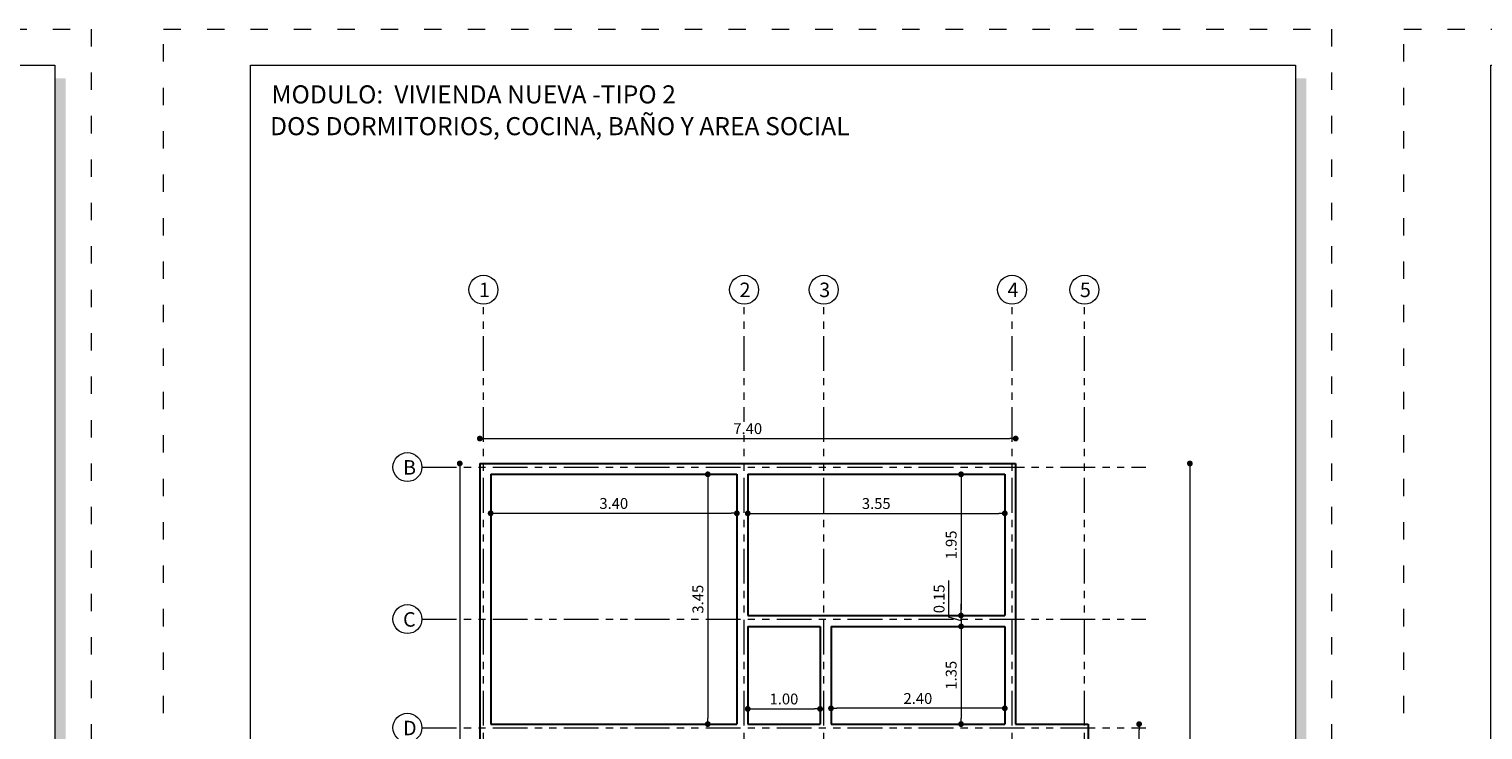
# Model space of a CAD drawing. Units: millimetres. Extents: x 2822 to 2960, y 2244 to 2444.
# Drawn here: x 2883 to 2903, y 2388 to 2398 of the extents above; entities that cross this region are included whole.
import ezdxf

# ---------------------------------------------------------------- set-up
doc = ezdxf.new("R2010")
doc.units = ezdxf.units.MM
doc.linetypes.add('ACAD_ISO03W100', pattern=[30, 12, -18])
doc.linetypes.add('ACAD_ISO05W100', pattern=[33, 24, -3, 0, -3, 0, -3])
for name, color, linetype, lineweight in [('COTAS', 7, 'Continuous', 5), ('nombres', 244, 'Continuous', 13), ('P-0.15', 7, 'Continuous', 15), ('Texto Carinbo', 7, 'Continuous', 5), ('TEXTOS', 7, 'Continuous', 5)]:
    doc.layers.add(name, color=color, linetype=linetype, lineweight=lineweight)
doc.styles.add('Arial', font='arial.ttf')
doc.styles.add('Arial (bold)', font='arialbd.ttf')
doc.styles.add('Estilo_Generado_1', font='calibri.ttf')
doc.styles.get("Standard").update_dxf_attribs({"font": 'arial.ttf'})
doc.dimstyles.new('Esc.100', dxfattribs={"dimtxt": 0.15, "dimasz": 0.08, "dimexe": 0.0005, "dimexo": 0.5, "dimgap": 0.06, "dimtad": 1, "dimzin": 0, "dimdsep": 46, "dimtxsty": 'Standard', "dimblk": 'DOT', "dimcen": 0.02, "dimse1": 1, "dimse2": 1, "dimclrd": 250, "dimclre": 250, "dimclrt": 1, "dimadec": 0, "dimazin": 0, "dimtfac": 1, "dimtofl": 0, "dimtmove": 0, "dimatfit": 3, "dimldrblk": 'DOT', "dimfxl": 0.1, "dimtfill": 1, "dimtfillclr": 256, "dimtolj": 1, "dimtzin": 0, "dimlwd": -1, "dimlwe": -1, "dimarcsym": 0})

# ---------------------------------------------------------------- blocks, each defined once
blk = doc.blocks.new('0c')
h = blk.add_hatch(color=252)
h.dxf.hatch_style = 1
h.paths.add_polyline_path([(15.78, -0.68), (15.63, -0.68), (15.63, -20.35), (1.38, -20.35), (1.38, -20.5), (15.78, -20.5)])
h = blk.add_hatch(color=252)
h.dxf.hatch_style = 1
h.paths.add_polyline_path([(7.668, -18.33), (7.548, -18.33), (7.548, -20.1), (1.58, -20.1), (1.58, -20.22), (7.668, -20.22)])
h = blk.add_hatch(color=252)
h.dxf.hatch_style = 1
h.paths.add_polyline_path([(15.5, -18.33), (15.38, -18.33), (15.38, -20.1), (7.928, -20.1), (7.928, -20.22), (15.5, -20.22)])
at = {"color": 250, "lineweight": 9}
for p, q in [((10.895, -18.2), (10.895, -20.1)), ((13.993, -18.2), (13.993, -20.1)), ((7.548, -18.6), (1.45, -18.6)), ((7.798, -18.6), (13.993, -18.6)), ((13.993, -18.75), (15.38, -18.75)), ((13.993, -19.2), (15.38, -19.2)), ((7.548, -19.3), (1.45, -19.3)), ((4.499, -19.3), (4.499, -20.1)), ((13.993, -19.65), (15.38, -19.65)), ((7.548, -19.7), (1.45, -19.7))]:
    blk.add_line(p, q, dxfattribs=at)
at = {"color": 251, "linetype": 'ACAD_ISO03W100', "lineweight": 5, "ltscale": 0.02}
blk.add_lwpolyline([(0, 0), (16.13, 0), (16.13, -20.85), (0, -20.85)], close=True, dxfattribs=at)
at = {"lineweight": 20}
blk.add_lwpolyline([(1.2, -0.5), (15.63, -0.5), (15.63, -20.35), (1.2, -20.35)], close=True, dxfattribs=at)
at = {"lineweight": 15}
for points in [[(1.45, -18.2), (7.548, -18.2), (7.548, -20.1), (1.45, -20.1)], [(7.798, -18.2), (15.38, -18.2), (15.38, -20.1), (7.798, -20.1)]]:
    blk.add_lwpolyline(points, close=True, dxfattribs=at)
at = {"layer": 'Texto Carinbo', "attachment_point": 1}
for s, insert, char_height, style in [('FECHA :', (14.075, -18.268), 0.1, 'Estilo_Generado_1'), ('\\A1;{\\fArial|b1|i0|c0|p34;AGENCIA ESTATAL DE VIVIENDA}', (2.671, -18.31), 0.15, 'Arial (bold)'), ('DISEÑO ARQUITECTONICO :', (7.941, -18.333), 0.1, 'Estilo_Generado_1'), ('Gestión 2023', (14.129, -18.483), 0.13, 'Arial (bold)'), ('SUPERFICIE :', (14.072, -18.816), 0.1, 'Estilo_Generado_1'), ('ESCALA :', (14.074, -19.262), 0.1, 'Estilo_Generado_1'), ('COMUNIDADES :', (1.508, -19.365), 0.1, 'Estilo_Generado_1'), ('VARIOS', (2.97, -19.466), 0.13, 'Arial (bold)'), ('MUNICIPIO :', (4.578, -19.363), 0.1, 'Estilo_Generado_1'), ('PUNATA', (5.524, -19.466), 0.13, 'Arial (bold)'), ('1:75', (14.883, -19.449), 0.13, 'Arial (bold)'), ('PROVINCIA :', (1.532, -19.752), 0.1, 'Estilo_Generado_1'), ('PUNATA', (2.48, -19.876), 0.13, 'Arial (bold)'), ('DEPARTAMENTO :', (4.576, -19.779), 0.1, 'Estilo_Generado_1'), ('COCHABAMBA', (5.843, -19.864), 0.13, 'Arial (bold)'), ('LAMINA :', (14.073, -19.712), 0.1, 'Estilo_Generado_1'), ('/  12', (14.876, -19.899), 0.13, 'Arial (bold)')]:
    blk.add_mtext(s, dxfattribs=dict(at, insert=insert, char_height=char_height, style=style))
at = {"layer": 'Texto Carinbo', "insert": (1.501, -18.839), "char_height": 0.12, "width": 5.97136, "attachment_point": 1, "style": 'Arial'}
blk.add_mtext('\\pxi-29.704,qc;{\\fArial|b1|i0|c0|p34;PROYECTO DE VIVIENDA NUEVA AUTOCONSTRUCCION EN EL MUNICIPIO DE PUNATA  -FASE(VI) 2023- COCHABAMBA}', dxfattribs=at)
blk = doc.blocks.new('2c')
at = {"layer": 'COTAS'}
blk.add_blockref('0c', (0, 0), dxfattribs=at)
at = {"layer": 'nombres', "ltscale": 0.2, "char_height": 0.25, "width": 21.90236, "attachment_point": 1}
for s, insert in [('{\\fCentury Gothic|b1|i0|c0|p34;MODULO:  VIVIENDA NUEVA -TIPO 2}', (1.49, -0.777)), ('{\\fCentury Gothic|b1|i0|c0|p34;DOS DORMITORIOS, COCINA, BAÑO Y AREA SOCIAL}', (1.47, -1.216))]:
    blk.add_mtext(s, dxfattribs=dict(at, insert=insert))
at = {"layer": 'Texto Carinbo', "insert": (14.48, -19.013), "char_height": 0.13, "attachment_point": 1, "style": 'Arial (bold)'}
blk.add_mtext('68.08 m2', dxfattribs=at)
blk = doc.blocks.new('_Dot')
at = {"color": 0, "linetype": 'ByBlock', "lineweight": -2}
blk.add_line((-0.5, 0), (-1, 0), dxfattribs=at)
at = {"color": 0, "linetype": 'ByBlock', "const_width": 0.5}
blk.add_lwpolyline([(-0.25, 0, 1), (0.25, 0, 1)], format="xyb", close=True, dxfattribs=at)
blk = doc.blocks.new('*D299')
at = {"layer": 'COTAS', "color": 250, "transparency": 16777216}
blk.add_line((2888.592, 2392.056), (2888.592, 2383.516), dxfattribs=at)
at = {"layer": 'Defpoints', "color": 0, "transparency": 16777216}
for p in [(2888.869, 2392.136), (2888.592, 2383.436), (2888.869, 2383.436)]:
    blk.add_point(p, dxfattribs=at)
at = {"layer": 'COTAS', "color": 250, "transparency": 16777216, "xscale": 0.08, "yscale": 0.08, "zscale": 0.08}
for p, rotation in [((2888.592, 2392.136), 90), ((2888.592, 2383.436), 270)]:
    blk.add_blockref('_Dot', p, dxfattribs=dict(at, rotation=rotation))
at = {"layer": 'COTAS', "color": 1, "transparency": 16777216, "insert": (2888.455, 2387.786), "char_height": 0.15, "attachment_point": 5, "rotation": 90, "bg_fill": 3, "box_fill_scale": 1.1, "bg_fill_color": 256, "bg_fill_true_color": 13158600, "bg_fill_transparency": 0}
blk.add_mtext('\\A1;8.70', dxfattribs=at)
blk = doc.blocks.new('*D300')
at = {"layer": 'COTAS', "color": 250, "transparency": 16777216}
blk.add_line((2897.974, 2384.916), (2897.974, 2388.456), dxfattribs=at)
at = {"layer": 'Defpoints', "color": 0, "transparency": 16777216}
for p in [(2897.269, 2388.536), (2897.974, 2388.536), (2897.269, 2384.836)]:
    blk.add_point(p, dxfattribs=at)
at = {"layer": 'COTAS', "color": 250, "transparency": 16777216, "xscale": 0.08, "yscale": 0.08, "zscale": 0.08}
for p, rotation in [((2897.974, 2388.536), 90), ((2897.974, 2384.836), 270)]:
    blk.add_blockref('_Dot', p, dxfattribs=dict(at, rotation=rotation))
at = {"layer": 'COTAS', "color": 1, "transparency": 16777216, "insert": (2897.838, 2386.686), "char_height": 0.15, "attachment_point": 5, "rotation": 90, "bg_fill": 3, "box_fill_scale": 1.1, "bg_fill_color": 256, "bg_fill_true_color": 13158600, "bg_fill_transparency": 0}
blk.add_mtext('\\A1;3.70', dxfattribs=at)
blk = doc.blocks.new('*D301')
at = {"layer": 'COTAS', "color": 250, "transparency": 16777216}
blk.add_line((2892.017, 2391.906), (2892.017, 2388.616), dxfattribs=at)
at = {"layer": 'Defpoints', "color": 0, "transparency": 16777216}
for p in [(2892.196, 2391.986), (2892.017, 2388.536), (2892.181, 2388.536)]:
    blk.add_point(p, dxfattribs=at)
at = {"layer": 'COTAS', "color": 250, "transparency": 16777216, "xscale": 0.08, "yscale": 0.08, "zscale": 0.08}
for p, rotation in [((2892.017, 2391.986), 90), ((2892.017, 2388.536), 270)]:
    blk.add_blockref('_Dot', p, dxfattribs=dict(at, rotation=rotation))
at = {"layer": 'COTAS', "color": 1, "transparency": 16777216, "insert": (2891.881, 2390.261), "char_height": 0.15, "attachment_point": 5, "rotation": 90, "bg_fill": 3, "box_fill_scale": 1.1, "bg_fill_color": 256, "bg_fill_true_color": 13158600, "bg_fill_transparency": 0}
blk.add_mtext('\\A1;3.45', dxfattribs=at)
blk = doc.blocks.new('*D304')
at = {"layer": 'COTAS', "color": 250, "transparency": 16777216}
blk.add_line((2889.099, 2391.448), (2892.339, 2391.448), dxfattribs=at)
at = {"layer": 'Defpoints', "color": 0, "transparency": 16777216}
for p in [(2889.019, 2391.491), (2892.419, 2391.491), (2892.419, 2391.448)]:
    blk.add_point(p, dxfattribs=at)
at = {"layer": 'COTAS', "color": 250, "transparency": 16777216, "xscale": 0.08, "yscale": 0.08, "zscale": 0.08, "rotation": 180}
blk.add_blockref('_Dot', (2889.019, 2391.448), dxfattribs=at)
at = {"layer": 'COTAS', "color": 250, "transparency": 16777216, "xscale": 0.08, "yscale": 0.08, "zscale": 0.08}
blk.add_blockref('_Dot', (2892.419, 2391.448), dxfattribs=at)
at = {"layer": 'COTAS', "color": 1, "transparency": 16777216, "insert": (2890.719, 2391.584), "char_height": 0.15, "attachment_point": 5, "bg_fill": 3, "box_fill_scale": 1.1, "bg_fill_color": 256, "bg_fill_true_color": 13158600, "bg_fill_transparency": 0}
blk.add_mtext('\\A1;3.40', dxfattribs=at)
blk = doc.blocks.new('*D305')
at = {"layer": 'COTAS', "color": 250, "transparency": 16777216}
blk.add_line((2892.649, 2391.447), (2896.039, 2391.447), dxfattribs=at)
at = {"layer": 'Defpoints', "color": 0, "transparency": 16777216}
for p in [(2896.119, 2391.447), (2892.569, 2391.359), (2896.119, 2391.359)]:
    blk.add_point(p, dxfattribs=at)
at = {"layer": 'COTAS', "color": 250, "transparency": 16777216, "xscale": 0.08, "yscale": 0.08, "zscale": 0.08, "rotation": 180}
blk.add_blockref('_Dot', (2892.569, 2391.447), dxfattribs=at)
at = {"layer": 'COTAS', "color": 250, "transparency": 16777216, "xscale": 0.08, "yscale": 0.08, "zscale": 0.08}
blk.add_blockref('_Dot', (2896.119, 2391.447), dxfattribs=at)
at = {"layer": 'COTAS', "color": 1, "transparency": 16777216, "insert": (2894.344, 2391.583), "char_height": 0.15, "attachment_point": 5, "bg_fill": 3, "box_fill_scale": 1.1, "bg_fill_color": 256, "bg_fill_true_color": 13158600, "bg_fill_transparency": 0}
blk.add_mtext('\\A1;3.55', dxfattribs=at)
blk = doc.blocks.new('*D306')
at = {"layer": 'COTAS', "color": 250, "transparency": 16777216}
blk.add_line((2895.515, 2391.906), (2895.515, 2390.116), dxfattribs=at)
at = {"layer": 'Defpoints', "color": 0, "transparency": 16777216}
for p in [(2895.603, 2391.986), (2895.515, 2390.036), (2895.603, 2390.036)]:
    blk.add_point(p, dxfattribs=at)
at = {"layer": 'COTAS', "color": 250, "transparency": 16777216, "xscale": 0.08, "yscale": 0.08, "zscale": 0.08}
for p, rotation in [((2895.515, 2391.986), 90), ((2895.515, 2390.036), 270)]:
    blk.add_blockref('_Dot', p, dxfattribs=dict(at, rotation=rotation))
at = {"layer": 'COTAS', "color": 1, "transparency": 16777216, "insert": (2895.379, 2391.011), "char_height": 0.15, "attachment_point": 5, "rotation": 90, "bg_fill": 3, "box_fill_scale": 1.1, "bg_fill_color": 256, "bg_fill_true_color": 13158600, "bg_fill_transparency": 0}
blk.add_mtext('\\A1;1.95', dxfattribs=at)
blk = doc.blocks.new('*D307')
at = {"layer": 'COTAS', "color": 250, "transparency": 16777216}
for p, q in [((2895.348, 2390.011), (2895.348, 2390.521)), ((2895.515, 2390.116), (2895.515, 2390.196)), ((2895.515, 2390.036), (2895.515, 2389.886)), ((2895.515, 2389.961), (2895.348, 2390.011)), ((2895.515, 2389.806), (2895.515, 2389.726))]:
    blk.add_line(p, q, dxfattribs=at)
at = {"layer": 'Defpoints', "color": 0, "transparency": 16777216}
for p in [(2895.603, 2390.036), (2895.515, 2389.886), (2895.888, 2389.886)]:
    blk.add_point(p, dxfattribs=at)
at = {"layer": 'COTAS', "color": 250, "transparency": 16777216, "xscale": 0.08, "yscale": 0.08, "zscale": 0.08}
for p, rotation in [((2895.515, 2390.036), 270), ((2895.515, 2389.886), 90)]:
    blk.add_blockref('_Dot', p, dxfattribs=dict(at, rotation=rotation))
at = {"layer": 'COTAS', "color": 1, "transparency": 16777216, "insert": (2895.212, 2390.266), "char_height": 0.15, "attachment_point": 5, "rotation": 90, "bg_fill": 3, "box_fill_scale": 1.1, "bg_fill_color": 256, "bg_fill_true_color": 13158600, "bg_fill_transparency": 0}
blk.add_mtext('\\A1;0.15', dxfattribs=at)
blk = doc.blocks.new('*D308')
at = {"layer": 'COTAS', "color": 250, "transparency": 16777216}
blk.add_line((2895.515, 2389.806), (2895.515, 2388.616), dxfattribs=at)
at = {"layer": 'Defpoints', "color": 0, "transparency": 16777216}
for p in [(2895.888, 2389.886), (2895.515, 2388.536), (2895.708, 2388.536)]:
    blk.add_point(p, dxfattribs=at)
at = {"layer": 'COTAS', "color": 250, "transparency": 16777216, "xscale": 0.08, "yscale": 0.08, "zscale": 0.08}
for p, rotation in [((2895.515, 2389.886), 90), ((2895.515, 2388.536), 270)]:
    blk.add_blockref('_Dot', p, dxfattribs=dict(at, rotation=rotation))
at = {"layer": 'COTAS', "color": 1, "transparency": 16777216, "insert": (2895.379, 2389.211), "char_height": 0.15, "attachment_point": 5, "rotation": 90, "bg_fill": 3, "box_fill_scale": 1.1, "bg_fill_color": 256, "bg_fill_true_color": 13158600, "bg_fill_transparency": 0}
blk.add_mtext('\\A1;1.35', dxfattribs=at)
blk = doc.blocks.new('*D309')
at = {"layer": 'COTAS', "color": 250, "transparency": 16777216}
blk.add_line((2896.039, 2388.754), (2893.799, 2388.754), dxfattribs=at)
at = {"layer": 'Defpoints', "color": 0, "transparency": 16777216}
for p in [(2893.719, 2388.754), (2893.719, 2388.687), (2896.119, 2388.687)]:
    blk.add_point(p, dxfattribs=at)
at = {"layer": 'COTAS', "color": 250, "transparency": 16777216, "xscale": 0.08, "yscale": 0.08, "zscale": 0.08, "rotation": 180}
blk.add_blockref('_Dot', (2893.719, 2388.754), dxfattribs=at)
at = {"layer": 'COTAS', "color": 250, "transparency": 16777216, "xscale": 0.08, "yscale": 0.08, "zscale": 0.08}
blk.add_blockref('_Dot', (2896.119, 2388.754), dxfattribs=at)
at = {"layer": 'COTAS', "color": 1, "transparency": 16777216, "insert": (2894.919, 2388.89), "char_height": 0.15, "attachment_point": 5, "bg_fill": 3, "box_fill_scale": 1.1, "bg_fill_color": 256, "bg_fill_true_color": 13158600, "bg_fill_transparency": 0}
blk.add_mtext('\\A1;2.40', dxfattribs=at)
blk = doc.blocks.new('*D310')
at = {"layer": 'COTAS', "color": 250, "transparency": 16777216}
blk.add_line((2892.649, 2388.746), (2893.489, 2388.746), dxfattribs=at)
at = {"layer": 'Defpoints', "color": 0, "transparency": 16777216}
for p in [(2892.569, 2388.657), (2893.569, 2388.746), (2893.569, 2388.657)]:
    blk.add_point(p, dxfattribs=at)
at = {"layer": 'COTAS', "color": 250, "transparency": 16777216, "xscale": 0.08, "yscale": 0.08, "zscale": 0.08, "rotation": 180}
blk.add_blockref('_Dot', (2892.569, 2388.746), dxfattribs=at)
at = {"layer": 'COTAS', "color": 250, "transparency": 16777216, "xscale": 0.08, "yscale": 0.08, "zscale": 0.08}
blk.add_blockref('_Dot', (2893.569, 2388.746), dxfattribs=at)
at = {"layer": 'COTAS', "color": 1, "transparency": 16777216, "insert": (2893.069, 2388.883), "char_height": 0.15, "attachment_point": 5, "bg_fill": 3, "box_fill_scale": 1.1, "bg_fill_color": 256, "bg_fill_true_color": 13158600, "bg_fill_transparency": 0}
blk.add_mtext('\\A1;1.00', dxfattribs=at)
blk = doc.blocks.new('*D317')
at = {"layer": 'COTAS', "color": 250, "transparency": 16777216}
blk.add_line((2888.949, 2392.48), (2896.189, 2392.48), dxfattribs=at)
at = {"layer": 'Defpoints', "color": 0, "transparency": 16777216}
for p in [(2896.269, 2392.48), (2888.869, 2392.136), (2896.269, 2392.136)]:
    blk.add_point(p, dxfattribs=at)
at = {"layer": 'COTAS', "color": 250, "transparency": 16777216, "xscale": 0.08, "yscale": 0.08, "zscale": 0.08, "rotation": 180}
blk.add_blockref('_Dot', (2888.869, 2392.48), dxfattribs=at)
at = {"layer": 'COTAS', "color": 250, "transparency": 16777216, "xscale": 0.08, "yscale": 0.08, "zscale": 0.08}
blk.add_blockref('_Dot', (2896.269, 2392.48), dxfattribs=at)
at = {"layer": 'COTAS', "color": 1, "transparency": 16777216, "insert": (2892.569, 2392.617), "char_height": 0.15, "attachment_point": 5, "bg_fill": 3, "box_fill_scale": 1.1, "bg_fill_color": 256, "bg_fill_true_color": 13158600, "bg_fill_transparency": 0}
blk.add_mtext('\\A1;7.40', dxfattribs=at)
blk = doc.blocks.new('*D318')
at = {"layer": 'COTAS', "color": 250, "transparency": 16777216}
blk.add_line((2898.675, 2392.056), (2898.675, 2383.516), dxfattribs=at)
at = {"layer": 'Defpoints', "color": 0, "transparency": 16777216}
for p in [(2896.269, 2392.136), (2896.269, 2383.436), (2898.675, 2383.436)]:
    blk.add_point(p, dxfattribs=at)
at = {"layer": 'COTAS', "color": 250, "transparency": 16777216, "xscale": 0.08, "yscale": 0.08, "zscale": 0.08}
for p, rotation in [((2898.675, 2392.136), 90), ((2898.675, 2383.436), 270)]:
    blk.add_blockref('_Dot', p, dxfattribs=dict(at, rotation=rotation))
at = {"layer": 'COTAS', "color": 1, "transparency": 16777216, "insert": (2898.538, 2387.786), "char_height": 0.15, "attachment_point": 5, "rotation": 90, "bg_fill": 3, "box_fill_scale": 1.1, "bg_fill_color": 256, "bg_fill_true_color": 13158600, "bg_fill_transparency": 0}
blk.add_mtext('\\A1;8.70', dxfattribs=at)

msp = doc.modelspace()

# ---------------------------------------------------------------- linework, layer by layer
at = {"color": 1, "linetype": 'ACAD_ISO05W100', "lineweight": 13, "ltscale": 0.02}
for p, q in [((2888.919, 2382.636), (2888.919, 2394.336)), ((2892.519, 2382.636), (2892.519, 2394.336)), ((2893.619, 2382.636), (2893.619, 2394.336)), ((2896.219, 2382.636), (2896.219, 2394.336)), ((2897.219, 2382.636), (2897.219, 2394.336)), ((2888.069, 2392.086), (2898.069, 2392.086)), ((2888.069, 2389.986), (2898.069, 2389.986)), ((2888.069, 2388.486), (2898.069, 2388.486))]:
    msp.add_line(p, q, dxfattribs=at)
at = {"lineweight": 30}
for p, q in [((2888.869, 2392.136), (2888.869, 2383.436)), ((2888.869, 2392.136), (2896.269, 2392.136)), ((2896.269, 2392.136), (2896.269, 2388.536)), ((2889.019, 2391.986), (2889.019, 2388.536)), ((2889.019, 2391.986), (2892.419, 2391.986)), ((2892.419, 2391.986), (2892.419, 2388.536)), ((2892.569, 2391.986), (2892.569, 2390.036)), ((2896.119, 2391.986), (2896.119, 2390.036)), ((2892.569, 2390.036), (2896.119, 2390.036)), ((2892.569, 2389.886), (2892.569, 2388.536)), ((2892.569, 2389.886), (2893.569, 2389.886)), ((2893.569, 2389.886), (2893.569, 2388.536)), ((2893.719, 2389.886), (2896.119, 2389.886)), ((2893.719, 2389.886), (2893.719, 2388.536)), ((2896.119, 2389.886), (2896.119, 2388.536)), ((2889.019, 2388.536), (2892.419, 2388.536)), ((2892.569, 2388.536), (2893.569, 2388.536)), ((2893.719, 2388.536), (2896.119, 2388.536)), ((2896.269, 2388.536), (2897.269, 2388.536)), ((2897.269, 2388.536), (2897.269, 2384.836))]:
    msp.add_line(p, q, dxfattribs=at)
at = {"layer": 'P-0.15'}
for centre in [(2888.919, 2394.536), (2892.519, 2394.536), (2893.619, 2394.536), (2896.219, 2394.536), (2897.219, 2394.536), (2887.869, 2392.086), (2887.869, 2389.986), (2887.869, 2388.486)]:
    msp.add_circle(centre, 0.2, dxfattribs=at)

# ---------------------------------------------------------------- block references
for p in [(2867.372, 2398.136), (2884.502, 2398.136), (2901.632, 2398.136)]:
    msp.add_blockref('2c', p)

# ---------------------------------------------------------------- texts
at = {"layer": 'TEXTOS', "char_height": 0.2, "attachment_point": 1}
for s, insert in [('1', (2888.856, 2394.634)), ('2', (2892.456, 2394.634)), ('3', (2893.556, 2394.634)), ('4', (2896.156, 2394.634)), ('5', (2897.156, 2394.634)), ('B', (2887.809, 2392.182)), ('C', (2887.809, 2390.082)), ('D', (2887.809, 2388.582))]:
    msp.add_mtext_dynamic_manual_height_columns(s, width=0.32829, gutter_width=12.5, heights=[0], dxfattribs=dict(at, insert=insert))

# ---------------------------------------------------------------- next in the draw order: dimensions: what is measured, and where the dimension line sits
at = {"layer": 'COTAS'}
for base, p1, p2, picture, middle in [((2888.592, 2383.436), (2888.869, 2392.136), (2888.869, 2383.436), '*D299', (2888.455, 2387.786)), ((2897.974, 2388.536), (2897.269, 2384.836), (2897.269, 2388.536), '*D300', (2897.838, 2386.686))]:
    dim = msp.add_linear_dim(base=base, p1=p1, p2=p2, angle=90, dimstyle='Esc.100', dxfattribs=at)
    dim.commit()
    dim.dimension.update_dxf_attribs({"geometry": picture, "text_midpoint": middle})
dim = msp.add_linear_dim(base=(2892.017, 2388.536), p1=(2892.196, 2391.986), p2=(2892.181, 2388.536), angle=90, dimstyle='Esc.100', override={"dimtmove": 1}, dxfattribs=at)
dim.commit()
dim.dimension.update_dxf_attribs({"geometry": '*D301', "text_midpoint": (2891.881, 2390.261)})

# ---------------------------------------------------------------- next in the draw order: dimensions: what is measured, and where the dimension line sits
for base, p1, p2, picture, middle in [((2896.269, 2392.48), (2888.869, 2392.136), (2896.269, 2392.136), '*D317', (2892.569, 2392.617)), ((2892.419, 2391.448), (2889.019, 2391.491), (2892.419, 2391.491), '*D304', (2890.719, 2391.584))]:
    dim = msp.add_linear_dim(base=base, p1=p1, p2=p2, dimstyle='Esc.100', dxfattribs=at)
    dim.commit()
    dim.dimension.update_dxf_attribs({"geometry": picture, "text_midpoint": middle})

# ---------------------------------------------------------------- next in the draw order: dimensions: what is measured, and where the dimension line sits
dim = msp.add_linear_dim(base=(2898.675, 2383.436), p1=(2896.269, 2392.136), p2=(2896.269, 2383.436), angle=90, dimstyle='Esc.100', dxfattribs=at)
dim.commit()
dim.dimension.update_dxf_attribs({"geometry": '*D318', "text_midpoint": (2898.538, 2387.786)})
dim = msp.add_linear_dim(base=(2896.119, 2391.447), p1=(2892.569, 2391.359), p2=(2896.119, 2391.359), dimstyle='Esc.100', dxfattribs=at)
dim.commit()
dim.dimension.update_dxf_attribs({"geometry": '*D305', "text_midpoint": (2894.344, 2391.583)})

# ---------------------------------------------------------------- next in the draw order: dimensions: what is measured, and where the dimension line sits
dim = msp.add_linear_dim(base=(2895.515, 2390.036), p1=(2895.603, 2391.986), p2=(2895.603, 2390.036), angle=90, dimstyle='Esc.100', dxfattribs=at)
dim.commit()
dim.dimension.update_dxf_attribs({"geometry": '*D306', "text_midpoint": (2895.379, 2391.011)})

# ---------------------------------------------------------------- next in the draw order: linework, layer by layer
at = {"lineweight": 30}
msp.add_line((2892.569, 2391.986), (2896.119, 2391.986), dxfattribs=at)

# ---------------------------------------------------------------- next in the draw order: dimensions: what is measured, and where the dimension line sits
at = {"layer": 'COTAS'}
dim = msp.add_linear_dim(base=(2895.515, 2389.886), p1=(2895.603, 2390.036), p2=(2895.888, 2389.886), angle=90, dimstyle='Esc.100', override={"dimtmove": 1}, dxfattribs=at)
dim.commit()
dim.dimension.update_dxf_attribs({"geometry": '*D307', "text_midpoint": (2895.212, 2390.071)})

# ---------------------------------------------------------------- next in the draw order: dimensions: what is measured, and where the dimension line sits
dim = msp.add_linear_dim(base=(2895.515, 2388.536), p1=(2895.888, 2389.886), p2=(2895.708, 2388.536), angle=90, dimstyle='Esc.100', override={"dimtmove": 1}, dxfattribs=at)
dim.commit()
dim.dimension.update_dxf_attribs({"geometry": '*D308', "text_midpoint": (2895.379, 2389.211)})

# ---------------------------------------------------------------- next in the draw order: dimensions: what is measured, and where the dimension line sits
dim = msp.add_linear_dim(base=(2893.719, 2388.754), p1=(2896.119, 2388.687), p2=(2893.719, 2388.687), dimstyle='Esc.100', dxfattribs=at)
dim.commit()
dim.dimension.update_dxf_attribs({"geometry": '*D309', "text_midpoint": (2894.919, 2388.89)})

# ---------------------------------------------------------------- next in the draw order: dimensions: what is measured, and where the dimension line sits
dim = msp.add_linear_dim(base=(2893.569, 2388.746), p1=(2892.569, 2388.657), p2=(2893.569, 2388.657), dimstyle='Esc.100', dxfattribs=at)
dim.commit()
dim.dimension.update_dxf_attribs({"geometry": '*D310', "text_midpoint": (2893.069, 2388.883)})

doc.saveas('drawing.dxf')
